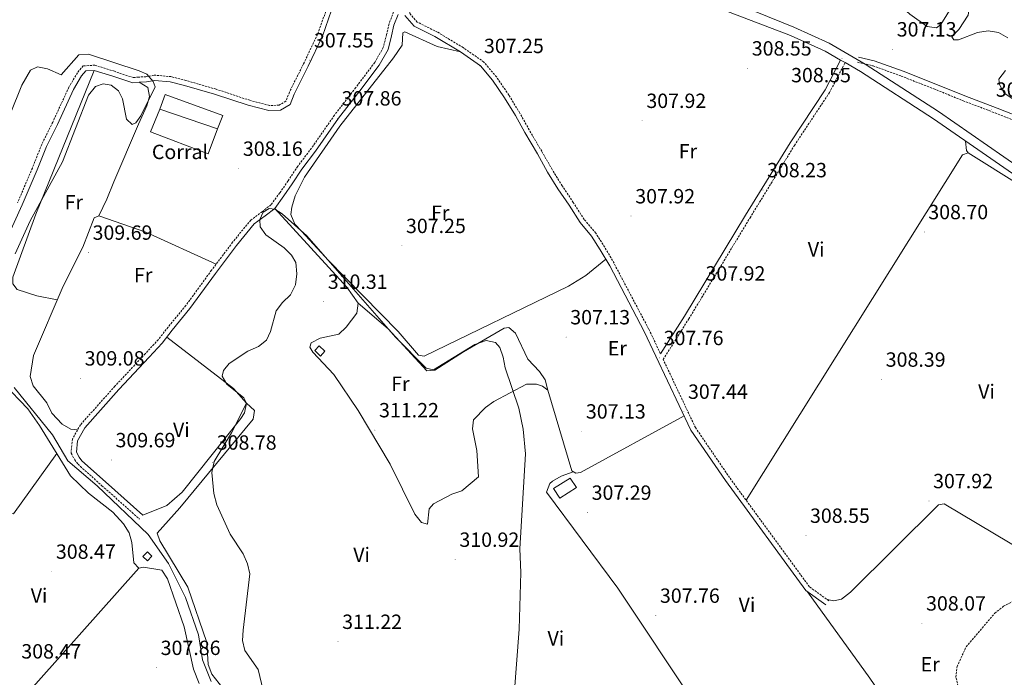
# Model space of a CAD drawing. Units: metres. Extents: x 586690 to 591182, y 4682310 to 4685336.
# Drawn here: x 589177 to 589657, y 4683123 to 4683443 of the extents above; entities that cross this region are included whole.
import ezdxf
from ezdxf.enums import TextEntityAlignment as Align

# ---------------------------------------------------------------- set-up
doc = ezdxf.new("R2010")
doc.units = ezdxf.units.M
doc.header["$MEASUREMENT"] = 0
doc.linetypes.add('TRAZOSX2', pattern=[1.5, 1, -0.5])
for name, color, linetype, lineweight in [('Carátula', 7, 'Continuous', 5), ('Level 13', 5, 'Continuous', 0), ('Level 15', 1, 'Continuous', 0), ('Level 16', 1, 'Continuous', 13), ('Level 19', 252, 'Continuous', 0), ('Level 21', 19, 'Continuous', 0), ('Level 36', 19, 'Continuous', 40), ('Level 37', 92, 'Continuous', 0), ('Level 41', 19, 'Continuous', 0), ('Level 5', 36, 'Continuous', 0), ('Level 52', 1, 'Continuous', 13), ('Level 54', 13, 'Continuous', 0), ('Level 7', 1, 'Continuous', 0)]:
    doc.layers.add(name, color=color, linetype=linetype, lineweight=lineweight)
doc.styles.add('Arial', font='ARIAL.TTF', dxfattribs={"height": 0.2})

# ---------------------------------------------------------------- blocks, each defined once
blk = doc.blocks.new('5PATER')
at = {"layer": 'Carátula', "linetype": 'Continuous', "lineweight": 5}
h = blk.add_hatch(color=250, dxfattribs=at)
edge = h.paths.add_edge_path()
edge.add_ellipse((0, 0), major_axis=(-1.33, -1.34), ratio=0.999422, start_angle=0, end_angle=360)

msp = doc.modelspace()

# ---------------------------------------------------------------- linework, layer by layer
at = {"layer": 'Level 13', "color": 5, "linetype": 'Continuous', "lineweight": 0, "ltscale": 0.5}
msp.add_polyline3d([(589174.82, 4683263.71, 309.25), (589193.38, 4683240.61, 308.87), (589200.98, 4683227.94, 308.75), (589215.2, 4683215.69, 309.12), (589240.1, 4683192.04, 309.25), (589249.87, 4683177.87, 309.25), (589258.27, 4683161.33, 309.25), (589264.56, 4683143.16, 308.89), (589266.55, 4683131.02, 308.87), (589270.72, 4683120.46, 308.87)], dxfattribs=at)
at = {"layer": 'Level 15', "linetype": 'Continuous', "lineweight": 13}
msp.add_polyline3d([(589245.76, 4683399.17, 311.93), (589273.78, 4683389.6, 313.12), (589276.41, 4683396.04, 312.17), (589248.35, 4683406.24, 311.69), (589245.76, 4683399.17, 311.93)], dxfattribs=at)
at = {"layer": 'Level 15', "color": 1, "linetype": 'Continuous', "lineweight": 0}
for points in [[(589321.13, 4683281.65, 312.88), (589323.38, 4683283.95, 312.88), (589326.14, 4683281.26, 312.88), (589323.89, 4683278.96, 312.88), (589321.13, 4683281.65, 312.88)], [(589437.45, 4683214.38, 312.16), (589445.59, 4683219.57, 312.16), (589448.57, 4683214.9, 312.16), (589440.43, 4683209.71, 312.16), (589437.45, 4683214.38, 312.16)], [(589239.67, 4683183.62, 311.21), (589237.5, 4683181.31, 311.21), (589239.67, 4683179.27, 311.21), (589241.84, 4683181.58, 311.21), (589239.67, 4683183.62, 311.21)]]:
    msp.add_polyline3d(points, dxfattribs=at)
at = {"layer": 'Level 16', "color": 1, "linetype": 'Continuous', "lineweight": 13, "ltscale": 0.5}
msp.add_polyline3d([(589273.78, 4683389.6, 310.97), (589269.32, 4683377.37, 310.73), (589241.13, 4683388.06, 310.73), (589245.76, 4683399.17, 310.73)], dxfattribs=at)
at = {"layer": 'Level 21', "color": 19, "linetype": 'Continuous', "lineweight": 13}
for points in [[(589347.37, 4683508.9, 309.05), (589349.75, 4683508.12, 309.05), (589378.28, 4683498.86, 309.05), (589380.76, 4683498.06, 309.05), (589395.95, 4683493.12, 309.05), (589470.16, 4683466.64, 308.57), (589552.8, 4683435.06, 308.45), (589569.69, 4683427.47, 308.18), (589577.23, 4683423.1, 308.05), (589579.4, 4683421.84, 308.01), (589586.96, 4683417.47, 307.88), (589622.52, 4683394.47, 307.39), (589678.25, 4683355.86, 307.55), (589757.59, 4683307.31, 307.86), (589785.81, 4683292.33, 307.93), (589791.83, 4683289.13, 307.94), (589847.99, 4683259.33, 308.07), (589873.34, 4683244.37, 308.01), (589875.51, 4683243.09, 308.01)], [(589472.28, 4683472.58, 308.57), (589554.45, 4683439.04, 308.45), (589571.67, 4683431.31, 308.18), (589589.21, 4683421.15, 307.88), (589624.92, 4683398.06, 307.39), (589680.61, 4683359.48, 307.55)]]:
    msp.add_polyline3d(points, dxfattribs=at)
at = {"layer": 'Level 21', "color": 19, "linetype": 'TRAZOSX2', "lineweight": 0}
for points in [[(589466.95, 4683324.18, 308.33), (589462.35, 4683331.99, 308.33), (589457.97, 4683338.84, 308.33), (589452.38, 4683345.43, 308.09), (589447.08, 4683353.75, 308.09), (589441.66, 4683361.82, 308.09), (589436.72, 4683369.82, 307.62), (589431.73, 4683378.64, 307.38), (589425.57, 4683389.03, 307.38), (589421.01, 4683397.29, 307.62), (589415.67, 4683406.04, 307.62), (589409.67, 4683414.84, 307.62), (589403.57, 4683422.1, 307.85), (589393.43, 4683429.13, 307.85), (589380.91, 4683436.7, 308.09), (589371.1, 4683441.57, 308.09), (589367.43, 4683445.9, 308.09), (589366.15, 4683452.24, 308.09), (589367.99, 4683457.56, 308.09), (589372.18, 4683466.99, 308.57), (589376.57, 4683476.51, 308.81), (589379.95, 4683485.3, 309.05), (589380.63, 4683491.44, 309.29), (589380.76, 4683498.06, 309.29)], [(589327.01, 4683448.14, 308.09), (589322.57, 4683435.66, 308.09), (589315.66, 4683421.22, 308.33), (589308.83, 4683407.44, 308.33), (589307.13, 4683403.1, 308.33), (589303.8, 4683401.12, 308.33), (589299.11, 4683400.96, 308.33), (589289.51, 4683403.5, 308.57), (589273.12, 4683408.89, 308.81), (589258.34, 4683413.18, 309.05), (589251.18, 4683415.02, 309.05), (589243.03, 4683415.72, 310.01), (589238.98, 4683414.99, 310.48), (589235.4, 4683414.8, 310.96), (589232.8, 4683414.52, 310.96), (589223.58, 4683417.63, 310.48), (589214.09, 4683420.58, 311.2), (589208.45, 4683420.26, 311.44), (589205.6, 4683416.93, 311.2), (589201.44, 4683409.87, 311.2), (589193.56, 4683392.85, 311.2), (589188.23, 4683381.98, 311.2), (589183.65, 4683370.52, 311.2), (589176.43, 4683353.54, 311.2)], [(589359.57, 4683446.56, 307.85), (589357.33, 4683440.72, 308.09), (589356.16, 4683435.47, 308.09), (589354.51, 4683429.16, 307.85), (589350.37, 4683421.92, 308.09), (589341.1, 4683409.65, 307.62), (589330.76, 4683396.25, 307.62), (589319.57, 4683380.16, 307.85), (589312.87, 4683371.35, 307.85), (589308.14, 4683364.21, 308.57), (589304.15, 4683358.43, 309.77), (589299.84, 4683352.63, 310.24), (589295.55, 4683349.23, 310.72), (589289.96, 4683345.14, 310.48), (589281.17, 4683334.35, 310.48), (589270.89, 4683320.7, 310.24), (589258.41, 4683303.61, 310.24), (589249.75, 4683293.06, 310.24), (589244.95, 4683286.92, 309.53), (589238.64, 4683280.1, 309.53), (589223.86, 4683264.29, 309.77), (589207.09, 4683245.51, 309.77), (589203.15, 4683238.46, 309.77), (589202.5, 4683231.65, 309.77), (589204.3, 4683228.41, 309.77), (589205.88, 4683226.27, 309.77), (589217.55, 4683215.81, 310.01), (589235.86, 4683199.56, 310.01)], [(589571.55, 4683159.76, 308.4), (589562.07, 4683166.59, 308.4), (589523.15, 4683219.78, 308.23), (589506.54, 4683244.14, 308.17), (589490.82, 4683277.3, 308.39), (589503.33, 4683297.08, 307.66), (589533.11, 4683346.26, 307.77), (589554.72, 4683381.49, 308.32), (589571.85, 4683407.32, 308.64), (589579.4, 4683421.84, 308.01)], [(589585.46, 4683422.03, 307.57), (589592.94, 4683420.32, 307.57), (589606.75, 4683415.26, 307.33), (589622.61, 4683409.08, 307.18), (589636.86, 4683403.27, 306.78), (589652.5, 4683397.34, 306.39), (589666.65, 4683391.73, 306.07)], [(589467.13, 4683323.62, 307.77), (589483.86, 4683291.98, 307.88), (589489.55, 4683279.98, 308.34)]]:
    msp.add_polyline3d(points, dxfattribs=at)
at = {"layer": 'Level 21', "color": 19, "linetype": 'Continuous', "lineweight": 0}
for points in [[(589329.37, 4683447.3, 308.09), (589324.88, 4683434.7, 308.09), (589317.91, 4683420.12, 308.33), (589311.12, 4683406.42, 308.33), (589309.15, 4683401.39, 308.33), (589304.53, 4683398.64, 308.33), (589298.83, 4683398.45, 308.33), (589288.8, 4683401.1, 308.57), (589272.38, 4683406.5, 308.81), (589257.68, 4683410.77, 309.05), (589250.76, 4683412.54, 309.05), (589243.14, 4683413.2, 310.01), (589239.27, 4683412.5, 310.48), (589235.6, 4683412.31, 310.96), (589232.52, 4683411.97, 310.96), (589222.81, 4683415.25, 310.48), (589213.78, 4683418.06, 311.2), (589209.66, 4683417.82, 311.44), (589207.64, 4683415.47, 311.2), (589203.65, 4683408.71, 311.2), (589195.82, 4683391.78, 311.2), (589190.51, 4683380.97, 311.2), (589185.96, 4683369.56, 311.2), (589178.71, 4683352.53, 311.2), (589170.92, 4683335.45, 310.96)], [(589361.73, 4683445.22, 307.85), (589359.73, 4683440, 308.09), (589358.59, 4683434.88, 308.09), (589356.85, 4683428.2, 307.85), (589352.46, 4683420.54, 308.09), (589343.08, 4683408.13, 307.62), (589332.77, 4683394.77, 307.62), (589321.6, 4683378.69, 307.85), (589314.91, 4683369.9, 307.85), (589310.21, 4683362.81, 308.57), (589306.18, 4683356.97, 309.77), (589301.65, 4683350.87, 310.24), (589297.07, 4683347.24, 310.72), (589291.7, 4683343.31, 310.48), (589283.14, 4683332.8, 310.48), (589272.9, 4683319.21, 310.24), (589260.39, 4683302.08, 310.24), (589251.7, 4683291.49, 310.24), (589246.86, 4683285.3, 309.53), (589240.47, 4683278.4, 309.53), (589225.7, 4683262.61, 309.77), (589209.14, 4683244.04, 309.77), (589205.59, 4683237.7, 309.77), (589205.07, 4683232.18, 309.77), (589206.41, 4683229.76, 309.77), (589207.74, 4683227.96, 309.77), (589219.22, 4683217.67, 310.01), (589237.52, 4683201.42, 310.01)], [(589464.79, 4683322.92, 308.33), (589460.22, 4683330.68, 308.33), (589455.95, 4683337.35, 308.33), (589450.36, 4683343.94, 308.09), (589444.99, 4683352.38, 308.09), (589439.56, 4683360.46, 308.09), (589434.57, 4683368.55, 307.62), (589429.57, 4683377.39, 307.38), (589423.4, 4683387.78, 307.38), (589418.85, 4683396.04, 307.62), (589413.57, 4683404.68, 307.62), (589407.68, 4683413.33, 307.62), (589401.87, 4683420.24, 307.85), (589392.07, 4683427.03, 307.85), (589379.71, 4683434.51, 308.09), (589369.53, 4683439.56, 308.09), (589365.1, 4683444.78, 308.09)], [(589586.02, 4683424.47, 307.57), (589593.65, 4683422.73, 307.57), (589607.64, 4683417.6, 307.33), (589623.53, 4683411.4, 307.18), (589637.78, 4683405.6, 306.78), (589653.41, 4683399.67, 306.39), (589667.52, 4683394.07, 306.07)], [(589489.55, 4683279.98, 308.34), (589501.2, 4683298.4, 307.66), (589530.98, 4683347.56, 307.77), (589552.61, 4683382.83, 308.32), (589569.69, 4683408.59, 308.64), (589577.23, 4683423.1, 308.01)], [(589464.79, 4683322.92, 308.33), (589481.63, 4683290.86, 307.88), (589504.36, 4683242.89, 308.17), (589521.11, 4683218.33, 308.23), (589560.29, 4683164.79, 308.4), (589570.09, 4683157.73, 308.4)]]:
    msp.add_polyline3d(points, dxfattribs=at)
at = {"layer": 'Level 36', "color": 92, "linetype": 'Continuous', "lineweight": 0}
for points in [[(589462.92, 4683326.1, 307.25), (589453.21, 4683318.19, 307.27), (589444.76, 4683312.91, 307.39), (589374.43, 4683278.83, 307.5), (589371.64, 4683279.46, 307.6), (589361.77, 4683290.84, 308.15), (589327.55, 4683325.86, 309.94), (589326.3, 4683327.22, 310.01), (589314.78, 4683339.72, 310.01), (589311.53, 4683343.25, 308.78), (589309.48, 4683347.84, 307.5), (589309.95, 4683351.5, 307.5), (589311.68, 4683357.05, 307.5), (589316.15, 4683366.04, 307.46), (589333.37, 4683390.88, 307.03), (589359.48, 4683424.14, 307.24), (589363.66, 4683430.38, 307.37), (589364.1, 4683436.32, 307.37), (589364.97, 4683436.9, 307.37), (589380.83, 4683429.61, 307.25), (589392.07, 4683427.03, 307.12)], [(589195.75, 4683306.28, 310.18), (589185.82, 4683308.25, 310.18), (589176.21, 4683311.42, 310.18), (589174.22, 4683314.08, 310.18), (589174.09, 4683317.39, 310.18), (589185.39, 4683347.98, 310.05), (589213.78, 4683418.06, 310.3)], [(589216.08, 4683347.18, 309.93), (589219.91, 4683355.37, 309.94), (589223.37, 4683363.81, 309.99), (589235.41, 4683391.88, 310.25), (589239.39, 4683400.87, 310.3), (589240.69, 4683405.27, 310.3), (589239.84, 4683409.71, 310.3), (589235.6, 4683412.31, 310.3)], [(589570.67, 4683160.39, 307.9), (589573.92, 4683159.74, 307.9), (589577.74, 4683160.58, 307.74), (589582.07, 4683163.92, 307.77), (589624.95, 4683206.55, 308.06), (589627.61, 4683206.94, 308.06), (589691.86, 4683168.65, 308.65), (589710.12, 4683158.62, 309.32), (589715.52, 4683158.13, 309.32), (589717.48, 4683159.68, 309.16), (589723, 4683168.03, 309), (589732.56, 4683187.31, 309), (589775.4, 4683265.22, 308.69), (589777.13, 4683269.92, 308.84), (589770.67, 4683272.37, 308.84), (589768.13, 4683274.88, 308.84), (589776.95, 4683291.77, 308.53), (589714.85, 4683330.73, 307.74), (589639.35, 4683377.86, 307.9), (589638.52, 4683379.03, 307.9), (589638.11, 4683383.67, 307.9)], [(589639.35, 4683377.86, 308.53), (589636.54, 4683376.97, 308.37), (589531.25, 4683208.71, 308.37)], [(589301.65, 4683350.87, 309.75), (589336.84, 4683312.49, 310.07), (589342.36, 4683304.65, 310.25), (589341.72, 4683299.86, 310.43), (589336.53, 4683293.05, 310.5), (589332.86, 4683289.59, 310.5), (589323.83, 4683287.65, 310.38), (589319.35, 4683285.43, 310.51), (589318.71, 4683283.23, 310.38), (589320.15, 4683280.79, 310.25), (589330.46, 4683269.89, 310.36), (589342.27, 4683252.44, 310.74), (589357.87, 4683226.26, 311.13), (589369.84, 4683201.9, 311.13), (589373.07, 4683197.95, 311.13), (589376.01, 4683197.16, 311.13), (589376.89, 4683204.48, 311.26), (589379.07, 4683207.03, 311.26), (589387.96, 4683211.7, 311.26), (589392.76, 4683213.32, 311.26), (589400.83, 4683220.08, 311.13), (589400.15, 4683232.99, 311.13), (589397.91, 4683243.47, 310.88), (589398.47, 4683247.83, 310.88), (589404.3, 4683253.93, 310.63), (589408.38, 4683256.81, 310.52), (589424.24, 4683265.21, 309.13), (589429.19, 4683265.32, 308.88), (589432.03, 4683264.3, 308.75), (589434.59, 4683262.27, 308.63), (589446.34, 4683223.01, 308.37), (589448.31, 4683221.92, 307.74), (589450.6, 4683222.32, 307.43), (589501.05, 4683249.87, 307.43)], [(589205.67, 4683242.96, 309.18), (589202.39, 4683243.3, 309.3), (589198.14, 4683245.8, 309.3), (589193.13, 4683251.09, 309.3), (589190.72, 4683256.19, 309.43), (589184.12, 4683264.41, 309.55), (589182.66, 4683269.04, 309.55), (589184.17, 4683279.16, 309.55), (589198.62, 4683313.02, 309.55), (589208.16, 4683331.94, 309.55), (589213.83, 4683346.21, 309.68), (589216.08, 4683347.18, 309.68), (589238.99, 4683339.26, 309.8), (589273.16, 4683323.71, 309.8)], [(589434.59, 4683262.27, 308.5), (589433.3, 4683267.36, 308.5), (589430.65, 4683271.45, 308.44), (589424.92, 4683277.41, 308.25), (589418.89, 4683290.14, 308.25), (589415.75, 4683292.83, 308.25), (589413.38, 4683292.49, 308.37), (589393.59, 4683281.05, 310.38), (589379.59, 4683272.11, 310.25), (589375.81, 4683271.7, 310.38), (589356.88, 4683292.17, 310.25), (589342.36, 4683304.65, 310.25)], [(589249.09, 4683288.16, 309), (589281.54, 4683263.09, 309.59), (589287.92, 4683256, 309.75), (589286.99, 4683251.27, 309.76), (589285.15, 4683248.62, 309.75), (589256.55, 4683212.72, 309.7), (589249.14, 4683206.18, 309.74), (589237.52, 4683201.42, 309.75)], [(589169.65, 4683265.51, 308.66), (589181.42, 4683253.26, 308.56), (589187.21, 4683245.13, 308.56), (589202.27, 4683220.57, 308.51), (589210.93, 4683212.16, 308.45), (589222.79, 4683202.98, 308.55), (589228.04, 4683197.24, 308.56), (589230.75, 4683192.91, 308.56), (589232.17, 4683188.17, 308.56), (589233.08, 4683178.26, 308.56), (589235.44, 4683175.61, 308.56), (589237.82, 4683176.11, 308.56), (589246.68, 4683174.67, 308.43), (589249.51, 4683170.46, 308.37), (589257.57, 4683147.1, 308.19), (589262.15, 4683126.41, 307.84), (589264.82, 4683119.53, 307.78)], [(589287.92, 4683256, 310.13), (589291.8, 4683252.49, 310.38), (589291.19, 4683248.25, 310.45), (589255.4, 4683205.11, 309.75), (589244.5, 4683192.7, 308.87), (589245.71, 4683189.02, 308.87), (589259.44, 4683166.48, 308.73), (589268.64, 4683139.41, 308.87), (589269.3, 4683128.7, 309), (589271.12, 4683124.05, 309), (589276.46, 4683117.31, 309.04)], [(589195.56, 4683231.51, 308.43), (589174.45, 4683202.1, 308.3), (589169.48, 4683202.68, 308.43), (589162.79, 4683208.32, 308.43), (589130.97, 4683248.11, 308.55)], [(589447, 4683222.64, 308.37), (589441.23, 4683220.5, 308.06), (589436.98, 4683218.01, 308.06), (589435.64, 4683216.84, 308.06), (589433.95, 4683212.75, 308.06), (589468.77, 4683165.85, 307.9), (589506.91, 4683108.66, 307.89), (589552.54, 4683045.55, 308.06)], [(589168.06, 4683099.99, 308.18), (589235.44, 4683175.61, 308.43)], [(589608.4, 4683097.38, 307.43), (589591.45, 4683122.13, 307.26), (589561.14, 4683164.18, 307.74)]]:
    msp.add_polyline3d(points, dxfattribs=at)
at = {"layer": 'Level 5', "color": 36, "linetype": 'Continuous', "lineweight": 0}
for points in [[(589578.72, 4683498.11, 305.01), (589577.05, 4683494, 305.01), (589579.99, 4683487.51, 305.01), (589577.51, 4683479.99, 305.01), (589578.37, 4683477.03, 305.01), (589580.97, 4683472.76, 305.01), (589610.87, 4683445.46, 305.01), (589619.46, 4683439.43, 305.01), (589623.92, 4683438.74, 305.01), (589626.03, 4683440.34, 305.01), (589633.91, 4683453.41, 305.01), (589635.91, 4683453.3, 305.01), (589638.87, 4683451.45, 305.01), (589639.86, 4683448.62, 305.01), (589639.3, 4683444.9, 305.01), (589634.83, 4683437.95, 305.01), (589631.33, 4683434.34, 305.01), (589632.34, 4683432.95, 305.01), (589634.57, 4683432.92, 305.01), (589643.84, 4683436.49, 305.01), (589649.07, 4683437.34, 305.01), (589654.08, 4683436.54, 305.01), (589658.69, 4683433.89, 305.01)], [(589175.22, 4683328.73, 310.01), (589182.59, 4683344.82, 310.01), (589198.41, 4683373.48, 310.01), (589210.94, 4683405.99, 310.01), (589214.39, 4683410.21, 310.01), (589218.18, 4683411.51, 310.01), (589221.96, 4683410.89, 310.01), (589225.52, 4683408.18, 310.01), (589227.51, 4683404.25, 310.01), (589229.54, 4683394.34, 310.01), (589232.22, 4683391.64, 310.01), (589233.98, 4683392.54, 310.01), (589236.48, 4683395.92, 310.01), (589243.5, 4683410.08, 310.01), (589242.54, 4683412.64, 310.01), (589239.42, 4683416.14, 310.01), (589235.6, 4683417.86, 310.01), (589211.06, 4683425.96, 310.01), (589206.32, 4683425.63, 310.01), (589197.73, 4683415.87, 310.01), (589191.07, 4683418.86, 310.01), (589186.14, 4683419.76, 310.01), (589182.8, 4683418.22, 310.01), (589178.59, 4683410.8, 310.01), (589172.77, 4683396.75, 310.01)], [(589657.54, 4683418.08, 305.01), (589654.35, 4683413.7, 305.01), (589654.63, 4683411.21, 305.01), (589656.9, 4683406.94, 305.01), (589664.07, 4683402.3, 305.01)], [(589295.98, 4683116.08, 310.01), (589293.62, 4683126.33, 310.01), (589287.19, 4683135.5, 310.01), (589286.06, 4683140.38, 310.01), (589286.32, 4683145.48, 310.01), (589289.6, 4683172.92, 310.01), (589288.37, 4683177.77, 310.01), (589286.25, 4683182.59, 310.01), (589280.04, 4683192.24, 310.01), (589273.51, 4683206.56, 310.01), (589272.02, 4683212.07, 310.01), (589270.98, 4683222.17, 310.01), (589272.19, 4683227.63, 310.01), (589280.6, 4683241.51, 310.01), (589287.93, 4683255.99, 310.01), (589286.59, 4683258.65, 310.01), (589278.32, 4683265.24, 310.01), (589276.03, 4683269.18, 310.01), (589276.69, 4683271.86, 310.01), (589279.49, 4683275.32, 310.01), (589288.57, 4683281.33, 310.01), (589293.72, 4683283.65, 310.01), (589297.64, 4683286.75, 310.01), (589299.55, 4683290.86, 310.01), (589302.32, 4683300.94, 310.01), (589305.47, 4683305.08, 310.01), (589309.29, 4683308.69, 310.01), (589311.77, 4683313.57, 310.01), (589312.37, 4683318.96, 310.01), (589311.98, 4683324.5, 310.01), (589309.77, 4683328.04, 310.01), (589306.32, 4683331.66, 310.01), (589297.38, 4683337.98, 310.01), (589294.59, 4683341.95, 310.01), (589294.48, 4683345.37, 310.01), (589296.09, 4683348.99, 310.01), (589298.9, 4683350.74, 310.01), (589301.7, 4683350.49, 310.01), (589305.28, 4683348.18, 310.01), (589317.35, 4683337.43, 310.01), (589360.55, 4683288.13, 310.01), (589375.47, 4683273.13, 310.01), (589379.04, 4683272.32, 310.01), (589399.07, 4683284.58, 310.01), (589404.64, 4683286.45, 310.01), (589409.21, 4683285.59, 310.01), (589411.28, 4683283.06, 310.01), (589412.92, 4683278.35, 310.01), (589413.93, 4683273.17, 310.01), (589420.57, 4683253.62, 310.01), (589422.59, 4683243.3, 310.01), (589423.73, 4683231.35, 310.01), (589421.02, 4683185.12, 310.01), (589421.48, 4683173.54, 310.01), (589420.73, 4683145.96, 310.01), (589417.19, 4683099.06, 310.01)]]:
    msp.add_polyline3d(points, dxfattribs=at)
at = {"layer": 'Level 5', "color": 39, "linetype": 'TRAZOSX2', "lineweight": 0}
msp.add_polyline3d([(589658.05, 4683079.19, 305.01), (589656.73, 4683089.12, 305.01), (589657.01, 4683100.32, 305.01), (589655.25, 4683104.94, 305.01), (589652.74, 4683106.23, 305.01), (589645.86, 4683102.2, 305.01), (589642.7, 4683102.14, 305.01), (589640.22, 4683104.02, 305.01), (589635.86, 4683112.3, 305.01), (589633.36, 4683122.66, 305.01), (589633.98, 4683127.76, 305.01), (589638.34, 4683137.4, 305.01), (589652.29, 4683153.75, 305.01), (589656.57, 4683157.11, 305.01), (589661.42, 4683159.66, 305.01)], dxfattribs=at)
at = {"layer": 'Level 52', "color": 1, "linetype": 'Continuous', "lineweight": 13}
msp.add_polyline3d([(589245.76, 4683399.17, 311.93), (589248.35, 4683406.24, 311.69), (589276.41, 4683396.04, 312.17), (589273.78, 4683389.6, 313.12), (589245.76, 4683399.17, 311.93)], close=True, dxfattribs=at)
at = {"layer": 'Level 52', "color": 1, "linetype": 'Continuous', "lineweight": 0}
for points in [[(589321.13, 4683281.65, 312.88), (589323.38, 4683283.95, 312.88), (589326.14, 4683281.26, 312.88), (589323.89, 4683278.96, 312.88), (589321.13, 4683281.65, 312.88)], [(589437.45, 4683214.38, 312.16), (589445.59, 4683219.57, 312.16), (589448.57, 4683214.9, 312.16), (589440.43, 4683209.71, 312.16), (589437.45, 4683214.38, 312.16)], [(589239.67, 4683183.62, 311.21), (589241.84, 4683181.58, 311.21), (589239.67, 4683179.27, 311.21), (589237.5, 4683181.31, 311.21), (589239.67, 4683183.62, 311.21)]]:
    msp.add_polyline3d(points, close=True, dxfattribs=at)
at = {"layer": 'Level 54', "color": 13, "linetype": 'Continuous', "lineweight": 0}
for points in [[(589472.28, 4683472.58, 308.57), (589554.45, 4683439.04, 308.45), (589571.67, 4683431.31, 308.18), (589589.21, 4683421.15, 307.88), (589624.92, 4683398.06, 307.39), (589680.61, 4683359.48, 307.55)], [(589678.25, 4683355.86, 307.55), (589622.52, 4683394.47, 307.39), (589586.96, 4683417.47, 307.88), (589579.4, 4683421.84, 308.01), (589577.23, 4683423.1, 308.05), (589569.69, 4683427.47, 308.18), (589552.8, 4683435.06, 308.45), (589470.16, 4683466.64, 308.57)]]:
    msp.add_polyline3d(points, dxfattribs=at)

# ---------------------------------------------------------------- block references
at = {"layer": 'Level 7', "color": 19, "linetype": 'Continuous', "lineweight": 0, "xscale": 0.09999983015004542, "yscale": 0.09999983015004542}
for p in [(589602.57, 4683428.37, 307.14), (589318.78, 4683423.03, 307.56), (589401.57, 4683420.28, 307.25), (589577.93, 4683423.94, 308.56), (589531.99, 4683419.08, 308.56), (589650.75, 4683399.03, 306.98), (589332.26, 4683394.76, 307.87), (589480.59, 4683393.56, 307.93), (589284.18, 4683370.25, 308.17), (589539.41, 4683359.81, 308.24), (589475.18, 4683347.09, 307.93), (589617.94, 4683339.38, 308.71), (589210.99, 4683329.38, 309.7), (589363.61, 4683332.64, 307.25), (589509.39, 4683309.5, 307.93), (589325.42, 4683305.47, 310.31), (589443.59, 4683288.18, 307.14), (589489.07, 4683278.08, 307.77), (589207.14, 4683268.14, 309.09), (589597.22, 4683267.56, 308.4), (589500.92, 4683251.93, 307.45), (589350.42, 4683242.91, 311.23), (589451.22, 4683242.3, 307.14), (589222.17, 4683228.33, 309.7), (589271.46, 4683227.17, 308.78), (589620.22, 4683208.4, 307.93), (589454, 4683202.76, 307.3), (589560.33, 4683191.54, 308.56), (589389.55, 4683179.85, 310.93), (589193.06, 4683174.04, 308.48), (589487.25, 4683152.6, 307.77), (589616.79, 4683148.82, 308.08), (589332.47, 4683139.88, 311.23), (589244.14, 4683127.18, 307.87)]:
    msp.add_blockref('5PATER', p, dxfattribs=at)

# ---------------------------------------------------------------- texts
at = {"layer": 'Level 19', "color": 19, "linetype": 'Continuous', "lineweight": 0, "style": 'Arial'}
msp.add_text('Corral', height=7, dxfattribs=at).set_placement((589255.55, 4683378.35, 309.55), align=Align.MIDDLE_CENTER)
at = {"layer": 'Level 37', "color": 92, "linetype": 'Continuous', "lineweight": 0, "style": 'Arial'}
for s, p in [('Fr', (589502.89, 4683378.68, 307.77)), ('Fr', (589203.84, 4683353.86, 309.87)), ('Fr', (589382.29, 4683348.75, 307.79)), ('Vi', (589565.31, 4683330.91, 308.22)), ('Fr', (589237.64, 4683318.37, 309.94)), ('Er', (589468.52, 4683282.74, 307.43)), ('Fr', (589362.88, 4683265.47, 310.48)), ('Vi', (589648.27, 4683261.63, 308.55)), ('Vi', (589256.2, 4683243.04, 309.85)), ('Vi', (589343.98, 4683182.2, 311.01)), ('Vi', (589186.92, 4683162.31, 308.44)), ('Vi', (589531.63, 4683157.88, 307.42)), ('Vi', (589438.57, 4683141.5, 309.37)), ('Er', (589620.87, 4683128.87, 306.37))]:
    msp.add_text(s, height=7, dxfattribs=at).set_placement(p, align=Align.MIDDLE_CENTER)
at = {"layer": 'Level 41', "color": 19, "linetype": 'Continuous', "lineweight": 0, "style": 'Arial'}
for s, p in [('307.13', (589604.56, 4683432.37, 307.14)), ('307.55', (589320.77, 4683427.03, 307.56)), ('307.25', (589403.56, 4683424.28, 307.25)), ('308.55', (589533.98, 4683423.08, 308.56)), ('308.55', (589553.11, 4683410.06, 308.56)), ('306.97', (589652.8, 4683403.03, 306.98)), ('307.86', (589334.24, 4683398.76, 307.87)), ('307.92', (589482.65, 4683397.56, 307.93)), ('308.16', (589286.17, 4683374.25, 308.17)), ('308.23', (589541.4, 4683363.81, 308.24)), ('307.92', (589477.23, 4683351.09, 307.93)), ('308.70', (589619.93, 4683343.38, 308.71)), ('307.25', (589365.59, 4683336.64, 307.25)), ('309.69', (589212.97, 4683333.38, 309.7)), ('307.92', (589511.44, 4683313.5, 307.93)), ('310.31', (589327.5, 4683309.47, 310.31)), ('307.13', (589445.58, 4683292.18, 307.14)), ('307.76', (589491.06, 4683282.08, 307.77)), ('309.08', (589209.13, 4683272.14, 309.09)), ('308.39', (589599.2, 4683271.56, 308.4)), ('307.44', (589502.91, 4683255.93, 307.45)), ('311.22', (589352.47, 4683246.91, 311.23)), ('307.13', (589453.2, 4683246.3, 307.14)), ('309.69', (589224.16, 4683232.33, 309.7)), ('308.78', (589273.45, 4683231.17, 308.78)), ('307.92', (589622.27, 4683212.4, 307.93)), ('307.29', (589455.98, 4683206.76, 307.3)), ('308.55', (589562.32, 4683195.54, 308.56)), ('310.92', (589391.6, 4683183.85, 310.93)), ('308.47', (589195.11, 4683178.04, 308.48)), ('307.76', (589489.24, 4683156.6, 307.77)), ('308.07', (589618.84, 4683152.82, 308.08)), ('311.22', (589334.53, 4683143.88, 311.23)), ('308.47', (589178.27, 4683129.48, 308.48)), ('307.86', (589246.13, 4683131.18, 307.87))]:
    msp.add_text(s, height=7, dxfattribs=at).set_placement(p, align=Align.BOTTOM_LEFT)

doc.saveas('drawing.dxf')
